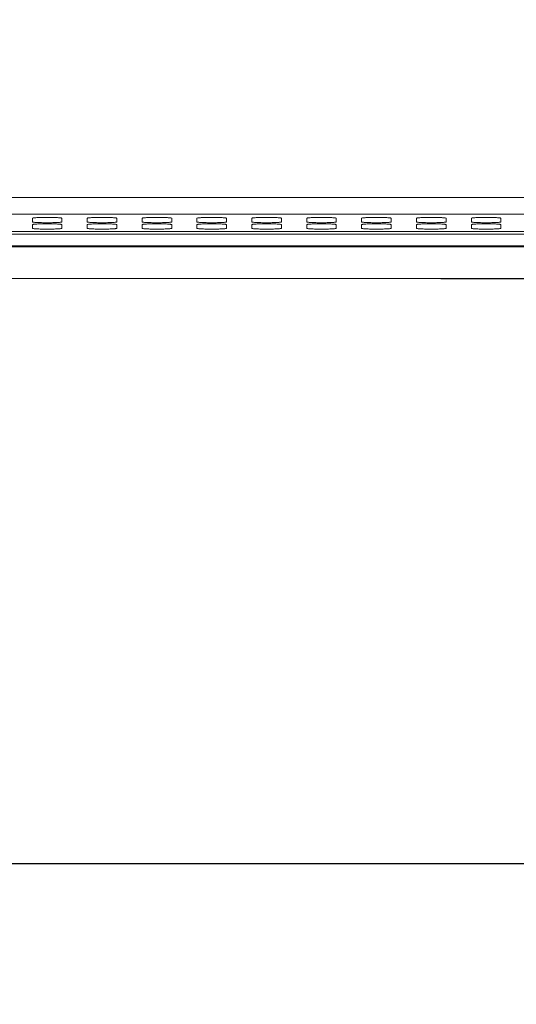
# Model space of a CAD drawing. Units: inches. Extents: x -39 to 139, y 75 to 200.
# Drawn here: x 116 to 118, y 121 to 125 of the extents above; entities that cross this region are included whole.
import ezdxf

# ---------------------------------------------------------------- set-up
doc = ezdxf.new("R2010")
doc.units = ezdxf.units.IN
doc.header["$MEASUREMENT"] = 0
doc.header["$PDMODE"] = 2
doc.header["$PDSIZE"] = 0.02460626356425713
doc.layers.get('0').update_dxf_attribs({"lineweight": 0})
doc.layers.get('Defpoints').update_dxf_attribs({"lineweight": 0})
for name, color, linetype, lineweight in [('3_ALL_AXES', 7, 'Continuous', 0), ('7_ALL_FEATURES', 7, 'Continuous', 0), ('Layer 615', 7, 'Continuous', 0)]:
    doc.layers.add(name, color=color, linetype=linetype, lineweight=lineweight)
doc.styles.add('DC_TEXTSTYLE5', font='arial.ttf', dxfattribs={"height": 1})
doc.dimstyles.get("Standard").update_dxf_attribs({"dimtxt": 0.18, "dimasz": 0.18, "dimexe": 0.18, "dimexo": 0.0625, "dimgap": 0.09, "dimtad": 0, "dimtih": 1, "dimtoh": 1, "dimdec": 4, "dimzin": 0, "dimdsep": 46, "dimtxsty": 'Standard', "dimcen": 0.09, "dimadec": 0, "dimazin": 0, "dimtfac": 1, "dimtdec": 4, "dimtofl": 0, "dimtmove": 0, "dimatfit": 3, "dimfxl": 1, "dimtolj": 1, "dimtzin": 0, "dimarcsym": 0})

# ---------------------------------------------------------------- blocks, each defined once
blk = doc.blocks.new('*D45')
at = {"layer": 'Defpoints', "color": 0}
for p in [(112.7893454196495, 132.5810867935011), (132.4905167118602, 132.5810867935011), (117.5226348114514, 124.1647888146971)]:
    blk.add_point(p, dxfattribs=at)
at = {"layer": 'Layer 615', "color": 0, "lineweight": -2, "ltscale": 0.1574800868112456}
for p, q in [((112.8518454196495, 132.5810867935011), (132.5905167118602, 132.5810867935011)), ((132.4905167118602, 131.5810867935011), (132.4905167118602, 129.7654378040991)), ((132.4905167118602, 125.1647888146971), (132.4905167118602, 126.9804378040991)), ((117.5851348114514, 124.1647888146971), (132.5905167118602, 124.1647888146971))]:
    blk.add_line(p, q, dxfattribs=at)
at = {"layer": 'Layer 615', "color": 0}
for points in [[(132.6571833785269, 131.5810867935011), (132.3238500451936, 131.5810867935011), (132.4905167118602, 132.5810867935011)], [(132.3238500451936, 125.1647888146971), (132.6571833785269, 125.1647888146971), (132.4905167118602, 124.1647888146971)]]:
    blk.add_solid(points, dxfattribs=at)
at = {"layer": 'Layer 615', "color": 0, "lineweight": 0, "insert": (132.4905167118602, 128.3729378040991), "char_height": 1, "attachment_point": 5, "rotation": 90, "style": 'DC_TEXTSTYLE5'}
blk.add_mtext('\\A1;8.42', dxfattribs=at)
blk = doc.blocks.new('*D47')
at = {"layer": 'Defpoints', "color": 0}
for p in [(109.950761426295, 125.282832345861), (129.8286895190917, 124.9476257585868), (129.8286895190917, 121.4352735372279)]:
    blk.add_point(p, dxfattribs=at)
at = {"layer": 'Layer 615', "color": 0, "lineweight": -2, "ltscale": 0.1574800868112456}
for p, q in [((109.950761426295, 125.220332345861), (109.950761426295, 121.3352735372279)), ((129.8286895190917, 124.8851257585868), (129.8286895190917, 121.3352735372279)), ((110.950761426295, 121.4352735372279), (118.1502254726934, 121.4352735372279)), ((128.8286895190917, 121.4352735372279), (121.6292254726933, 121.4352735372279))]:
    blk.add_line(p, q, dxfattribs=at)
at = {"layer": 'Layer 615', "color": 0}
for points in [[(110.950761426295, 121.6019402038945), (110.950761426295, 121.2686068705612), (109.950761426295, 121.4352735372279)], [(128.8286895190917, 121.2686068705612), (128.8286895190917, 121.6019402038945), (129.8286895190917, 121.4352735372279)]]:
    blk.add_solid(points, dxfattribs=at)
at = {"layer": 'Layer 615', "color": 0, "lineweight": 0, "insert": (119.8897254726934, 121.4352735372279), "char_height": 1, "attachment_point": 5, "style": 'DC_TEXTSTYLE5'}
blk.add_mtext('\\A1;19.88', dxfattribs=at)

msp = doc.modelspace()

# ---------------------------------------------------------------- linework, layer by layer
at = {"color": 7, "linetype": 'Continuous', "lineweight": 0, "ltscale": 0.07874004340562281}
for p, q in [((80.44836025796631, 124.3714580909376), (129.5547190195283, 124.3714580909376)), ((129.5547190195283, 124.3174655029311), (80.44836025796631, 124.3174655029311)), ((81.10068503113872, 124.3129897445255), (128.9023942463638, 124.3129897445255)), ((128.8404115206653, 124.1647870786201), (81.16266775682938, 124.1647870786201))]:
    msp.add_line(p, q, dxfattribs=at)
at = {"layer": '3_ALL_AXES', "color": 7, "linetype": 'Continuous', "lineweight": 0, "ltscale": 0.07874004340562281}
for p, q in [((115.6806580256388, 124.4292340806047), (115.6806580256388, 124.4466689268892)), ((115.8184531015987, 124.4466689268892), (115.8184531015987, 124.4292340806047)), ((115.9365631667071, 124.4292340806204), (115.9365631667071, 124.4466689269207)), ((116.074358242667, 124.4466689269207), (116.074358242667, 124.4292340806204)), ((116.1924683077754, 124.4292340806283), (116.1924683077754, 124.4466689269365)), ((116.3302633837352, 124.4466689269365), (116.3302633837352, 124.4292340806283)), ((116.4483734488437, 124.4292340806204), (116.4483734488437, 124.4466689269207)), ((116.5861685248035, 124.4466689269207), (116.5861685248035, 124.4292340806204)), ((116.704278589912, 124.4292340805968), (116.704278589912, 124.4466689268814)), ((116.8420736658718, 124.4466689268814), (116.8420736658718, 124.4292340805968)), ((116.9601837309802, 124.4292340805574), (116.9601837309802, 124.4466689267947)), ((117.0979788069401, 124.4466689267947), (117.0979788069401, 124.4292340805574)), ((117.2160888720485, 124.4292340804944), (117.2160888720485, 124.4466689266687)), ((117.3538839480083, 124.4466689266687), (117.3538839480083, 124.4292340804944)), ((117.4719940131168, 124.4292340804157), (117.4719940131168, 124.4466689265192)), ((117.6097890890766, 124.4466689265192), (117.6097890890766, 124.4292340804157)), ((117.727899154185, 124.4292340803606), (117.727899154185, 124.446668926401)), ((117.8656942301449, 124.446668926401), (117.8656942301449, 124.4292340803606)), ((115.6806580256388, 124.3994194618695), (115.6806580256388, 124.4168543081541)), ((115.8184531015987, 124.4168543081541), (115.8184531015987, 124.3994194618695)), ((115.9365631667071, 124.3994194618695), (115.9365631667071, 124.4168543081698)), ((116.074358242667, 124.4168543081698), (116.074358242667, 124.3994194618695)), ((116.1924683077754, 124.3994194618695), (116.1924683077754, 124.4168543081777)), ((116.3302633837352, 124.4168543081777), (116.3302633837352, 124.3994194618695)), ((116.4483734488437, 124.3994194618695), (116.4483734488437, 124.4168543081698)), ((116.5861685248035, 124.4168543081698), (116.5861685248035, 124.3994194618695)), ((116.704278589912, 124.3994194618695), (116.704278589912, 124.4168543081541)), ((116.8420736658718, 124.4168543081541), (116.8420736658718, 124.3994194618695)), ((116.9601837309802, 124.3994194618695), (116.9601837309802, 124.4168543081147)), ((117.0979788069401, 124.4168543081147), (117.0979788069401, 124.3994194618695)), ((117.2160888720485, 124.3994194618695), (117.2160888720485, 124.4168543080517)), ((117.3538839480083, 124.4168543080517), (117.3538839480083, 124.3994194618695)), ((117.4719940131168, 124.3994194618695), (117.4719940131168, 124.4168543079729)), ((117.6097890890766, 124.4168543079729), (117.6097890890766, 124.3994194618695)), ((117.727899154185, 124.3994194618695), (117.727899154185, 124.41685430791)), ((117.8656942301449, 124.41685430791), (117.8656942301449, 124.3994194618695))]:
    msp.add_line(p, q, dxfattribs=at)
for points in [[(115.6806580256388, 124.4466689268892), (115.6806580256388, 124.4466768008936), (115.6819840228202, 124.4473739188836), (115.6859103321634, 124.4480516932639), (115.6922841412916, 124.4486761208317), (115.7008580224607, 124.4492231920627), (115.7113002864506, 124.4496719450032), (115.7232084694742, 124.4500052496542), (115.7361251858241, 124.4502104271915), (115.7495556380911, 124.4502796938471), (115.7629860819329, 124.450210425727), (115.7759027751175, 124.4500052471109), (115.7878109262357, 124.4496719420189), (115.7982531572571, 124.4492231893147), (115.8068270114263, 124.4486761188396), (115.8132008033891, 124.4480516922088), (115.8171271054567, 124.447373918608), (115.8184531015987, 124.4466768008936), (115.8184531015987, 124.4466689268892)], [(115.9365631667071, 124.4466689269207), (115.9365631667071, 124.4466768009251), (115.9378891638884, 124.4473739189151), (115.9418154732317, 124.4480516932954), (115.9481892823598, 124.4486761208711), (115.956763163529, 124.4492231920942), (115.9672054275188, 124.4496719450347), (115.9791136105424, 124.4500052496857), (115.9920303268924, 124.450210427223), (116.0054607791594, 124.4502796938865), (116.0188912230012, 124.4502104257585), (116.0318079161858, 124.4500052471424), (116.0437160673039, 124.4496719420504), (116.0541582983253, 124.4492231893462), (116.0627321524945, 124.4486761188711), (116.0691059444573, 124.4480516922403), (116.073032246525, 124.4473739186474), (116.074358242667, 124.4466768009251), (116.074358242667, 124.4466689269207)], [(116.1924683077754, 124.4466689269365), (116.1924683077754, 124.4466768009408), (116.1937943049567, 124.4473739189309), (116.1977206143, 124.4480516933033), (116.2040944234281, 124.4486761208789), (116.2126683045973, 124.44922319211), (116.2231105685871, 124.4496719450504), (116.2350187516107, 124.4500052497014), (116.2479354679606, 124.4502104272388), (116.2613659202276, 124.4502796938944), (116.2747963640695, 124.4502104257742), (116.2877130572541, 124.4500052471502), (116.2996212083722, 124.4496719420583), (116.3100634393936, 124.449223189362), (116.3186372935628, 124.4486761188868), (116.3250110855256, 124.448051692256), (116.3289373875933, 124.4473739186552), (116.3302633837352, 124.4466768009408), (116.3302633837352, 124.4466689269365)], [(116.4483734488437, 124.4466689269207), (116.4483734488437, 124.4466768009251), (116.449699446025, 124.447373918923), (116.4536257553683, 124.4480516932954), (116.4599995644964, 124.4486761208711), (116.4685734456655, 124.4492231920942), (116.4790157096554, 124.4496719450426), (116.490923892679, 124.4500052496857), (116.5038406090289, 124.450210427223), (116.5172710612959, 124.4502796938865), (116.5307015051378, 124.4502104257664), (116.5436181983223, 124.4500052471424), (116.5555263494405, 124.4496719420504), (116.5659685804619, 124.4492231893462), (116.5745424346311, 124.4486761188711), (116.5809162265939, 124.4480516922403), (116.5848425286616, 124.4473739186474), (116.5861685248035, 124.4466768009251), (116.5861685248035, 124.4466689269207)], [(116.704278589912, 124.4466689268814), (116.704278589912, 124.4466768008857), (116.7056045870933, 124.4473739188757), (116.7095308964365, 124.448051693256), (116.7159047055647, 124.4486761208238), (116.7244785867338, 124.4492231920549), (116.7349208507237, 124.4496719449953), (116.7468290337473, 124.4500052496463), (116.7597457500972, 124.4502104271837), (116.7731762023642, 124.4502796938392), (116.786606646206, 124.4502104257191), (116.7995233393906, 124.450005247103), (116.8114314905088, 124.4496719420111), (116.8218737215302, 124.4492231893068), (116.8304475756994, 124.4486761188317), (116.8368213676622, 124.4480516922009), (116.8407476697298, 124.4473739186001), (116.8420736658718, 124.4466768008857), (116.8420736658718, 124.4466689268814)], [(116.9601837309802, 124.4466689267947), (116.9601837309802, 124.4466768007991), (116.9615097281615, 124.447373918797), (116.9654360375048, 124.4480516931694), (116.9718098466329, 124.4486761207451), (116.9803837278021, 124.4492231919761), (116.9908259917919, 124.4496719449166), (117.0027341748155, 124.4500052495676), (117.0156508911654, 124.4502104271049), (117.0290813434325, 124.4502796937605), (117.0425117872743, 124.4502104256404), (117.0554284804589, 124.4500052470164), (117.067336631577, 124.4496719419244), (117.0777788625984, 124.4492231892281), (117.0863527167676, 124.4486761187451), (117.0927265087304, 124.4480516921222), (117.0966528107981, 124.4473739185214), (117.0979788069401, 124.4466768007991), (117.0979788069401, 124.4466689267947)], [(117.2160888720485, 124.4466689266687), (117.2160888720485, 124.4466768006731), (117.2174148692298, 124.447373918671), (117.2213411785731, 124.4480516930434), (117.2277149877012, 124.4486761206191), (117.2362888688704, 124.4492231918502), (117.2467311328602, 124.4496719447906), (117.2586393158838, 124.4500052494337), (117.2715560322337, 124.4502104269789), (117.2849864845007, 124.4502796936345), (117.2984169283426, 124.4502104255144), (117.3113336215272, 124.4500052468904), (117.3232417726453, 124.4496719417985), (117.3336840036667, 124.4492231891021), (117.3422578578359, 124.448676118619), (117.3486316497987, 124.4480516919883), (117.3525579518664, 124.4473739183954), (117.3538839480083, 124.4466768006731), (117.3538839480083, 124.4466689266687)], [(117.4719940131168, 124.4466689265192), (117.4719940131168, 124.4466768005235), (117.4733200102981, 124.4473739185135), (117.4772463196414, 124.4480516928938), (117.4836201287695, 124.4486761204695), (117.4921940099386, 124.4492231916927), (117.5026362739285, 124.4496719446331), (117.5145444569521, 124.4500052492841), (117.527461173302, 124.4502104268215), (117.540891625569, 124.4502796934849), (117.5543220694109, 124.4502104253569), (117.5672387625954, 124.4500052467408), (117.5791469137136, 124.4496719416488), (117.589589144735, 124.4492231889446), (117.5981629989042, 124.4486761184695), (117.604536790867, 124.4480516918387), (117.6084630929347, 124.4473739182458), (117.6097890890766, 124.4466768005235), (117.6097890890766, 124.4466689265192)], [(117.727899154185, 124.446668926401), (117.727899154185, 124.4466768004054), (117.7292251513664, 124.4473739184033), (117.7331514607096, 124.4480516927757), (117.7395252698378, 124.4486761203514), (117.7480991510069, 124.4492231915746), (117.7585414149968, 124.4496719445228), (117.7704495980204, 124.450005249166), (117.7833663143703, 124.4502104267034), (117.7967967666373, 124.4502796933668), (117.8102272104791, 124.4502104252388), (117.8231439036637, 124.4500052466227), (117.8350520547819, 124.4496719415307), (117.8454942858033, 124.4492231888265), (117.8540681399725, 124.4486761183514), (117.8604419319353, 124.4480516917206), (117.8643682340029, 124.4473739181277), (117.8656942301449, 124.4466768004054), (117.8656942301449, 124.446668926401)], [(115.8184531015987, 124.4292340806047), (115.8184531015987, 124.4292262066003), (115.8171271044095, 124.4285290886024), (115.8132007950662, 124.42785131423), (115.806826985946, 124.4272268866543), (115.7982531047689, 124.4266798154233), (115.787810840787, 124.4262310624828), (115.7759026577555, 124.4258977578397), (115.7629859414056, 124.4256925802945), (115.7495554891386, 124.4256233136389), (115.7361250452967, 124.425692581759), (115.7232083521122, 124.4258977603831), (115.711300200994, 124.426231065475), (115.7008579699805, 124.4266798181713), (115.6922841158034, 124.4272268886543), (115.6859103238406, 124.4278513152851), (115.6819840217808, 124.428529088878), (115.6806580256388, 124.4292262066003), (115.6806580256388, 124.4292340806047)], [(115.6806580256388, 124.4168543081541), (115.6806580256388, 124.4168621821584), (115.6819840228202, 124.4175593001563), (115.6859103321634, 124.4182370745287), (115.6922841412916, 124.4188615021044), (115.7008580224607, 124.4194085733354), (115.7113002864506, 124.4198573262759), (115.7232084694742, 124.420190630919), (115.7361251858241, 124.4203958084642), (115.7495556380911, 124.4204650751198), (115.7629860819329, 124.4203958069997), (115.7759027751175, 124.4201906283757), (115.7878109262357, 124.4198573232838), (115.7982531572571, 124.4194085705795), (115.8068270114263, 124.4188615001044), (115.8132008033891, 124.4182370734736), (115.8171271054567, 124.4175592998807), (115.8184531015987, 124.4168621821584), (115.8184531015987, 124.4168543081541)], [(115.8184531015987, 124.3994194618695), (115.8184531015987, 124.3994115878651), (115.8171271044095, 124.3987144698751), (115.8132007950662, 124.3980366954948), (115.806826985946, 124.397412267927), (115.7982531047689, 124.396865196696), (115.787810840787, 124.3964164437555), (115.7759026577555, 124.3960831391046), (115.7629859414056, 124.3958779615672), (115.7495554891386, 124.3958086949116), (115.7361250452967, 124.3958779630317), (115.7232083521122, 124.3960831416479), (115.711300200994, 124.3964164467398), (115.7008579699805, 124.396865199444), (115.6922841158034, 124.3974122699191), (115.6859103238406, 124.3980366965499), (115.6819840217808, 124.3987144701507), (115.6806580256388, 124.3994115878651), (115.6806580256388, 124.3994194618695)], [(116.074358242667, 124.4292340806204), (116.074358242667, 124.4292262066161), (116.0730322454778, 124.4285290886181), (116.0691059361345, 124.4278513142457), (116.0627321270143, 124.4272268866701), (116.0541582458372, 124.4266798154469), (116.0437159818552, 124.4262310624986), (116.0318077988238, 124.4258977578555), (116.0188910824739, 124.4256925803102), (116.0054606302068, 124.4256233136547), (115.992030186365, 124.4256925817748), (115.9791134931804, 124.4258977603988), (115.9672053420623, 124.4262310654907), (115.9567631110487, 124.4266798181949), (115.9481892568717, 124.4272268886701), (115.9418154649089, 124.4278513153009), (115.9378891628491, 124.4285290888937), (115.9365631667071, 124.4292262066161), (115.9365631667071, 124.4292340806204)], [(115.9365631667071, 124.4168543081698), (115.9365631667071, 124.4168621821741), (115.9378891638884, 124.4175593001721), (115.9418154732317, 124.4182370745445), (115.9481892823598, 124.4188615021201), (115.956763163529, 124.4194085733512), (115.9672054275188, 124.4198573262916), (115.9791136105424, 124.4201906309347), (115.9920303268924, 124.42039580848), (116.0054607791594, 124.4204650751355), (116.0188912230012, 124.4203958070154), (116.0318079161858, 124.4201906283914), (116.0437160673039, 124.4198573232995), (116.0541582983253, 124.4194085706032), (116.0627321524945, 124.4188615001201), (116.0691059444573, 124.4182370734894), (116.073032246525, 124.4175592998965), (116.074358242667, 124.4168621821741), (116.074358242667, 124.4168543081698)], [(116.074358242667, 124.3994194618695), (116.074358242667, 124.3994115878651), (116.0730322454778, 124.3987144698751), (116.0691059361345, 124.3980366954948), (116.0627321270143, 124.397412267927), (116.0541582458372, 124.396865196696), (116.0437159818552, 124.3964164437555), (116.0318077988238, 124.3960831391046), (116.0188910824739, 124.3958779615672), (116.0054606302068, 124.3958086949116), (115.992030186365, 124.3958779630317), (115.9791134931804, 124.3960831416479), (115.9672053420623, 124.3964164467398), (115.9567631110487, 124.396865199444), (115.9481892568717, 124.3974122699191), (115.9418154649089, 124.3980366965499), (115.9378891628491, 124.3987144701507), (115.9365631667071, 124.3994115878651), (115.9365631667071, 124.3994194618695)], [(116.3302633837352, 124.4292340806283), (116.3302633837352, 124.429226206624), (116.328937386546, 124.428529088626), (116.3250110772028, 124.4278513142536), (116.3186372680825, 124.4272268866779), (116.3100633869055, 124.4266798154469), (116.2996211229235, 124.4262310625065), (116.287712939892, 124.4258977578634), (116.2747962235422, 124.4256925803181), (116.2613657712751, 124.4256233136625), (116.2479353274333, 124.4256925817827), (116.2350186342487, 124.4258977604067), (116.2231104831306, 124.4262310654986), (116.212668252117, 124.4266798181949), (116.20409439794, 124.427226888678), (116.1977206059771, 124.4278513153087), (116.1937943039173, 124.4285290889016), (116.1924683077754, 124.429226206624), (116.1924683077754, 124.4292340806283)], [(116.1924683077754, 124.4168543081777), (116.1924683077754, 124.416862182182), (116.1937943049567, 124.4175593001799), (116.1977206143, 124.4182370745523), (116.2040944234281, 124.418861502128), (116.2126683045973, 124.4194085733512), (116.2231105685871, 124.4198573262995), (116.2350187516107, 124.4201906309426), (116.2479354679606, 124.4203958084879), (116.2613659202276, 124.4204650751434), (116.2747963640695, 124.4203958070233), (116.2877130572541, 124.4201906283993), (116.2996212083722, 124.4198573233074), (116.3100634393936, 124.4194085706032), (116.3186372935628, 124.418861500128), (116.3250110855256, 124.4182370734972), (116.3289373875933, 124.4175592999043), (116.3302633837352, 124.416862182182), (116.3302633837352, 124.4168543081777)], [(116.3302633837352, 124.3994194618695), (116.3302633837352, 124.3994115878651), (116.328937386546, 124.3987144698751), (116.3250110772028, 124.3980366954948), (116.3186372680825, 124.397412267927), (116.3100633869055, 124.396865196696), (116.2996211229235, 124.3964164437555), (116.287712939892, 124.3960831391046), (116.2747962235422, 124.3958779615672), (116.2613657712751, 124.3958086949116), (116.2479353274333, 124.3958779630317), (116.2350186342487, 124.3960831416479), (116.2231104831306, 124.3964164467398), (116.212668252117, 124.396865199444), (116.20409439794, 124.3974122699191), (116.1977206059771, 124.3980366965499), (116.1937943039173, 124.3987144701507), (116.1924683077754, 124.3994115878651), (116.1924683077754, 124.3994194618695)], [(116.5861685248035, 124.4292340806204), (116.5861685248035, 124.4292262066161), (116.5848425276143, 124.4285290886181), (116.5809162182711, 124.4278513142457), (116.5745424091508, 124.4272268866701), (116.5659685279738, 124.4266798154469), (116.5555262639918, 124.4262310624986), (116.5436180809603, 124.4258977578555), (116.5307013646104, 124.4256925803181), (116.5172709123434, 124.4256233136547), (116.5038404685016, 124.4256925817827), (116.490923775317, 124.4258977603988), (116.4790156241988, 124.4262310654907), (116.4685733931853, 124.4266798181949), (116.4599995390083, 124.4272268886701), (116.4536257470454, 124.4278513153009), (116.4496994449856, 124.4285290888937), (116.4483734488437, 124.4292262066161), (116.4483734488437, 124.4292340806204)], [(116.4483734488437, 124.4168543081698), (116.4483734488437, 124.4168621821741), (116.449699446025, 124.4175593001721), (116.4536257553683, 124.4182370745445), (116.4599995644964, 124.4188615021201), (116.4685734456655, 124.4194085733512), (116.4790157096554, 124.4198573262916), (116.490923892679, 124.4201906309426), (116.5038406090289, 124.42039580848), (116.5172710612959, 124.4204650751355), (116.5307015051378, 124.4203958070154), (116.5436181983223, 124.4201906283914), (116.5555263494405, 124.4198573232995), (116.5659685804619, 124.4194085706032), (116.5745424346311, 124.418861500128), (116.5809162265939, 124.4182370734972), (116.5848425286616, 124.4175592998965), (116.5861685248035, 124.4168621821741), (116.5861685248035, 124.4168543081698)], [(116.5861685248035, 124.3994194618695), (116.5861685248035, 124.3994115878651), (116.5848425276143, 124.3987144698751), (116.5809162182711, 124.3980366954948), (116.5745424091508, 124.397412267927), (116.5659685279738, 124.396865196696), (116.5555262639918, 124.3964164437555), (116.5436180809603, 124.3960831391046), (116.5307013646104, 124.3958779615672), (116.5172709123434, 124.3958086949116), (116.5038404685016, 124.3958779630317), (116.490923775317, 124.3960831416479), (116.4790156241988, 124.3964164467398), (116.4685733931853, 124.396865199444), (116.4599995390083, 124.3974122699191), (116.4536257470454, 124.3980366965499), (116.4496994449856, 124.3987144701507), (116.4483734488437, 124.3994115878651), (116.4483734488437, 124.3994194618695)], [(116.8420736658718, 124.4292340805968), (116.8420736658718, 124.4292262065925), (116.8407476686826, 124.4285290886024), (116.8368213593393, 124.4278513142221), (116.8304475502191, 124.4272268866465), (116.821873669042, 124.4266798154233), (116.8114314050601, 124.4262310624828), (116.7995232220286, 124.4258977578319), (116.7866065056787, 124.4256925802945), (116.7731760534117, 124.4256233136389), (116.7597456095698, 124.425692581759), (116.7468289163852, 124.4258977603752), (116.7349207652671, 124.4262310654671), (116.7244785342536, 124.4266798181713), (116.7159046800765, 124.4272268886465), (116.7095308881137, 124.4278513152772), (116.7056045860539, 124.428529088878), (116.704278589912, 124.4292262065925), (116.704278589912, 124.4292340805968)], [(116.704278589912, 124.4168543081541), (116.704278589912, 124.4168621821584), (116.7056045870933, 124.4175593001484), (116.7095308964365, 124.4182370745287), (116.7159047055647, 124.4188615021044), (116.7244785867338, 124.4194085733276), (116.7349208507237, 124.419857326268), (116.7468290337473, 124.420190630919), (116.7597457500972, 124.4203958084564), (116.7731762023642, 124.4204650751119), (116.786606646206, 124.4203958069918), (116.7995233393906, 124.4201906283757), (116.8114314905088, 124.4198573232838), (116.8218737215302, 124.4194085705795), (116.8304475756994, 124.4188615001044), (116.8368213676622, 124.4182370734736), (116.8407476697298, 124.4175592998728), (116.8420736658718, 124.4168621821584), (116.8420736658718, 124.4168543081541)], [(116.8420736658718, 124.3994194618695), (116.8420736658718, 124.3994115878651), (116.8407476686826, 124.3987144698751), (116.8368213593393, 124.3980366954948), (116.8304475502191, 124.397412267927), (116.821873669042, 124.396865196696), (116.8114314050601, 124.3964164437555), (116.7995232220286, 124.3960831391046), (116.7866065056787, 124.3958779615672), (116.7731760534117, 124.3958086949116), (116.7597456095698, 124.3958779630317), (116.7468289163852, 124.3960831416479), (116.7349207652671, 124.3964164467398), (116.7244785342536, 124.396865199444), (116.7159046800765, 124.3974122699191), (116.7095308881137, 124.3980366965499), (116.7056045860539, 124.3987144701507), (116.704278589912, 124.3994115878651), (116.704278589912, 124.3994194618695)], [(117.0979788069401, 124.4292340805574), (117.0979788069401, 124.4292262065531), (117.0966528097509, 124.428529088563), (117.0927265004076, 124.4278513141828), (117.0863526912873, 124.4272268866071), (117.0777788101103, 124.4266798153839), (117.0673365461283, 124.4262310624435), (117.0554283630969, 124.4258977577925), (117.042511646747, 124.4256925802551), (117.0290811944799, 124.4256233135917), (117.0156507506381, 124.4256925817197), (117.0027340574535, 124.4258977603358), (116.9908259063354, 124.4262310654277), (116.9803836753218, 124.4266798181319), (116.9718098211448, 124.4272268886071), (116.965436029182, 124.4278513152379), (116.9615097271222, 124.4285290888308), (116.9601837309802, 124.4292262065531), (116.9601837309802, 124.4292340805574)], [(116.9601837309802, 124.4168543081147), (116.9601837309802, 124.416862182119), (116.9615097281615, 124.4175593001091), (116.9654360375048, 124.4182370744815), (116.9718098466329, 124.4188615020572), (116.9803837278021, 124.4194085732882), (116.9908259917919, 124.4198573262286), (117.0027341748155, 124.4201906308796), (117.0156508911654, 124.420395808417), (117.0290813434325, 124.4204650750726), (117.0425117872743, 124.4203958069524), (117.0554284804589, 124.4201906283284), (117.067336631577, 124.4198573232365), (117.0777788625984, 124.4194085705402), (117.0863527167676, 124.418861500065), (117.0927265087383, 124.4182370734342), (117.0966528107981, 124.4175592998335), (117.0979788069401, 124.416862182119), (117.0979788069401, 124.4168543081147)], [(117.0979788069401, 124.3994194618695), (117.0979788069401, 124.3994115878651), (117.0966528097509, 124.3987144698751), (117.0927265004076, 124.3980366954948), (117.0863526912873, 124.397412267927), (117.0777788101103, 124.396865196696), (117.0673365461283, 124.3964164437555), (117.0554283630969, 124.3960831391046), (117.042511646747, 124.3958779615672), (117.0290811944799, 124.3958086949116), (117.0156507506381, 124.3958779630317), (117.0027340574535, 124.3960831416479), (116.9908259063354, 124.3964164467398), (116.9803836753218, 124.396865199444), (116.9718098211448, 124.3974122699191), (116.965436029182, 124.3980366965499), (116.9615097271222, 124.3987144701507), (116.9601837309802, 124.3994115878651), (116.9601837309802, 124.3994194618695)], [(117.3538839480083, 124.4292340804944), (117.3538839480083, 124.4292262064901), (117.3525579508191, 124.4285290885), (117.3486316414759, 124.4278513141198), (117.3422578323556, 124.4272268865441), (117.3336839511786, 124.4266798153209), (117.3232416871966, 124.4262310623726), (117.3113335041651, 124.4258977577295), (117.2984167878153, 124.4256925801921), (117.2849863355482, 124.4256233135287), (117.2715558917064, 124.4256925816567), (117.2586391985218, 124.4258977602728), (117.2467310474036, 124.4262310653647), (117.2362888163901, 124.4266798180689), (117.2277149622131, 124.4272268885441), (117.2213411702502, 124.4278513151749), (117.2174148681904, 124.4285290887678), (117.2160888720485, 124.4292262064901), (117.2160888720485, 124.4292340804944)], [(117.2160888720485, 124.4168543080517), (117.2160888720485, 124.416862182056), (117.2174148692298, 124.4175593000461), (117.2213411785731, 124.4182370744185), (117.2277149877012, 124.4188615019941), (117.2362888688704, 124.4194085732252), (117.2467311328602, 124.4198573261656), (117.2586393158838, 124.4201906308166), (117.2715560322337, 124.420395808354), (117.2849864845007, 124.4204650750096), (117.2984169283426, 124.4203958068894), (117.3113336215272, 124.4201906282654), (117.3232417726453, 124.4198573231735), (117.3336840036667, 124.4194085704772), (117.3422578578359, 124.418861500002), (117.3486316497987, 124.4182370733712), (117.3525579518664, 124.4175592997705), (117.3538839480083, 124.416862182056), (117.3538839480083, 124.4168543080517)], [(117.3538839480083, 124.3994194618695), (117.3538839480083, 124.3994115878651), (117.3525579508191, 124.3987144698751), (117.3486316414759, 124.3980366954948), (117.3422578323556, 124.397412267927), (117.3336839511786, 124.396865196696), (117.3232416871966, 124.3964164437555), (117.3113335041651, 124.3960831391046), (117.2984167878153, 124.3958779615672), (117.2849863355482, 124.3958086949116), (117.2715558917064, 124.3958779630317), (117.2586391985218, 124.3960831416479), (117.2467310474036, 124.3964164467398), (117.2362888163901, 124.396865199444), (117.2277149622131, 124.3974122699191), (117.2213411702502, 124.3980366965499), (117.2174148681904, 124.3987144701507), (117.2160888720485, 124.3994115878651), (117.2160888720485, 124.3994194618695)], [(117.6097890890766, 124.4292340804157), (117.6097890890766, 124.4292262064114), (117.6084630918874, 124.4285290884213), (117.6045367825442, 124.427851314041), (117.5981629734239, 124.4272268864732), (117.5895890922469, 124.4266798152422), (117.5791468282649, 124.4262310623018), (117.5672386452334, 124.4258977576508), (117.5543219288835, 124.4256925801134), (117.5408914766165, 124.4256233134578), (117.5274610327746, 124.4256925815779), (117.5145443395901, 124.4258977601941), (117.5026361884719, 124.426231065286), (117.4921939574584, 124.4266798179902), (117.4836201032814, 124.4272268884653), (117.4772463113185, 124.4278513150961), (117.4733200092587, 124.4285290886969), (117.4719940131168, 124.4292262064114), (117.4719940131168, 124.4292340804157)], [(117.4719940131168, 124.4168543079729), (117.4719940131168, 124.4168621819773), (117.4733200102981, 124.4175592999673), (117.4772463196414, 124.4182370743476), (117.4836201287695, 124.4188615019233), (117.4921940099386, 124.4194085731465), (117.5026362739285, 124.4198573260869), (117.5145444569521, 124.4201906307379), (117.527461173302, 124.4203958082753), (117.540891625569, 124.4204650749387), (117.5543220694109, 124.4203958068107), (117.5672387625954, 124.4201906281946), (117.5791469137136, 124.4198573231026), (117.589589144735, 124.4194085703984), (117.5981629989042, 124.4188614999233), (117.6045367908749, 124.4182370732925), (117.6084630929347, 124.4175592996996), (117.6097890890766, 124.4168621819773), (117.6097890890766, 124.4168543079729)], [(117.6097890890766, 124.3994194618695), (117.6097890890766, 124.3994115878651), (117.6084630918874, 124.3987144698751), (117.6045367825442, 124.3980366954948), (117.5981629734239, 124.397412267927), (117.5895890922469, 124.396865196696), (117.5791468282649, 124.3964164437555), (117.5672386452334, 124.3960831391046), (117.5543219288835, 124.3958779615672), (117.5408914766165, 124.3958086949116), (117.5274610327746, 124.3958779630317), (117.5145443395901, 124.3960831416479), (117.5026361884719, 124.3964164467398), (117.4921939574584, 124.396865199444), (117.4836201032814, 124.3974122699191), (117.4772463113185, 124.3980366965499), (117.4733200092587, 124.3987144701507), (117.4719940131168, 124.3994115878651), (117.4719940131168, 124.3994194618695)], [(117.8656942301449, 124.4292340803606), (117.8656942301449, 124.4292262063562), (117.8643682329557, 124.4285290883583), (117.8604419236124, 124.4278513139859), (117.8540681144922, 124.4272268864102), (117.8454942333151, 124.4266798151871), (117.8350519693332, 124.4262310622388), (117.8231437863017, 124.4258977575956), (117.8102270699518, 124.4256925800582), (117.7967966176848, 124.4256233133948), (117.7833661738429, 124.4256925815149), (117.7704494806583, 124.425897760139), (117.7585413295402, 124.4262310652309), (117.7480990985267, 124.4266798179351), (117.7395252443496, 124.4272268884102), (117.7331514523868, 124.427851315041), (117.729225150327, 124.4285290886339), (117.727899154185, 124.4292262063562), (117.727899154185, 124.4292340803606)], [(117.727899154185, 124.41685430791), (117.727899154185, 124.4168621819143), (117.7292251513664, 124.4175592999122), (117.7331514607096, 124.4182370742846), (117.7395252698378, 124.4188615018603), (117.7480991510069, 124.4194085730913), (117.7585414149968, 124.4198573260318), (117.7704495980204, 124.4201906306827), (117.7833663143703, 124.4203958082201), (117.7967967666373, 124.4204650748757), (117.8102272104791, 124.4203958067556), (117.8231439036637, 124.4201906281316), (117.8350520547819, 124.4198573230397), (117.8454942858033, 124.4194085703433), (117.8540681399725, 124.4188614998682), (117.8604419319353, 124.4182370732374), (117.8643682340029, 124.4175592996366), (117.8656942301449, 124.4168621819143), (117.8656942301449, 124.41685430791)], [(117.8656942301449, 124.3994194618695), (117.8656942301449, 124.3994115878651), (117.8643682329557, 124.3987144698751), (117.8604419236124, 124.3980366954948), (117.8540681144922, 124.397412267927), (117.8454942333151, 124.396865196696), (117.8350519693332, 124.3964164437555), (117.8231437863017, 124.3960831391046), (117.8102270699518, 124.3958779615672), (117.7967966176848, 124.3958086949116), (117.7833661738429, 124.3958779630317), (117.7704494806583, 124.3960831416479), (117.7585413295402, 124.3964164467398), (117.7480990985267, 124.396865199444), (117.7395252443496, 124.3974122699191), (117.7331514523868, 124.3980366965499), (117.729225150327, 124.3987144701507), (117.727899154185, 124.3994115878651), (117.727899154185, 124.3994194618695)]]:
    msp.add_spline(points, degree=3, dxfattribs=at)
at = {"layer": '7_ALL_FEATURES', "color": 7, "linetype": 'Continuous', "lineweight": 0, "ltscale": 0.07874004340562281}
for p, q in [((124.5445162981417, 124.5435708635182), (109.8965195756103, 124.5435708635182)), ((124.5445242024216, 124.4649387306019), (109.8984263972021, 124.4649387306019)), ((129.5607988987594, 124.3842542406275), (109.8583228503415, 124.3842542406275))]:
    msp.add_line(p, q, dxfattribs=at)

# ---------------------------------------------------------------- dimensions: what is measured, and where the dimension line sits
at = {"layer": 'Layer 615', "lineweight": 0, "ltscale": 0.1574800868112456}
dim = msp.add_linear_dim(base=(132.4905167118602, 132.5810867935011), p1=(117.5226348114514, 124.1647888146971), p2=(112.7893454196495, 132.5810867935011), angle=90, dimstyle='Standard', override={"dimtxt": 1, "dimasz": 1, "dimexe": 0.1, "dimgap": 0.1, "dimtad": 0, "dimjust": 0, "dimtih": 0, "dimtoh": 0, "dimdec": 2, "dimzin": 0, "dimlunit": 2, "dimtxsty": 'DC_TEXTSTYLE5', "dimsah": 0, "dimtol": 0, "dimtfac": 1, "dimtdec": 3, "dimtix": 0, "dimtofl": 1, "dimtmove": 0, "dimfxl": 20, "dimfxlon": 1}, dxfattribs=at)
dim.commit()
dim.dimension.update_dxf_attribs({"geometry": '*D45', "text_midpoint": (132.4905167118602, 128.3729378040991)})
dim = msp.add_linear_dim(base=(129.8286895190917, 121.4352735372279), p1=(109.950761426295, 125.282832345861), p2=(129.8286895190917, 124.9476257585868), dimstyle='Standard', override={"dimtxt": 1, "dimasz": 1, "dimexe": 0.1, "dimgap": 0.1, "dimtad": 0, "dimjust": 0, "dimtih": 1, "dimtoh": 0, "dimdec": 2, "dimzin": 0, "dimlunit": 2, "dimtxsty": 'DC_TEXTSTYLE5', "dimsah": 0, "dimtol": 0, "dimtfac": 1, "dimtdec": 3, "dimtix": 0, "dimtofl": 1, "dimtmove": 0, "dimfxl": 20, "dimfxlon": 1}, dxfattribs=at)
dim.commit()
dim.dimension.update_dxf_attribs({"geometry": '*D47', "text_midpoint": (119.8897254726934, 121.4352735372279)})

doc.saveas('drawing.dxf')
